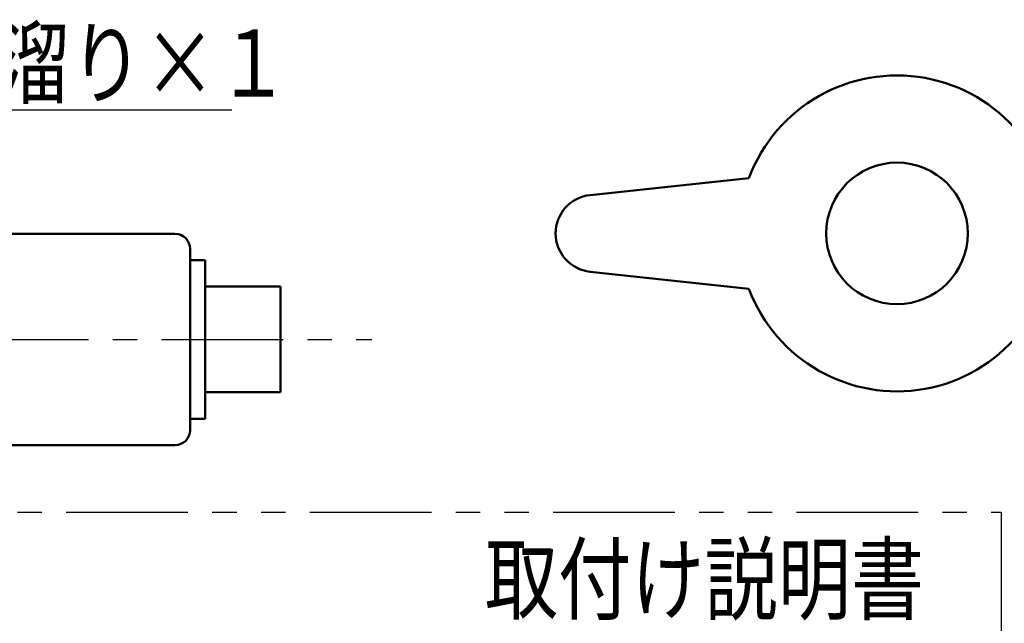
# Model space of a CAD drawing. Units: millimetres. Extents: x 0 to 1680, y -2 to 1188.
# Drawn here: x 747 to 934, y 189 to 304 of the extents above; entities that cross this region are included whole.
import ezdxf

# ---------------------------------------------------------------- set-up
doc = ezdxf.new("R2010")
doc.units = ezdxf.units.MM
doc.header["$LTSCALE"] = 0.727559
doc.linetypes.add('CENTER', pattern=[50.8, 31.75, -6.35, 6.35, -6.35])
doc.linetypes.add('PHANTOM', pattern=[63.5, 31.75, -6.35, 6.35, -6.35, 6.35, -6.35])
doc.layers.add('NoLayerName_012', color=7, linetype='Continuous')
doc.layers.add('NoLayerName_013', color=7, linetype='Continuous')
doc.styles.get("Standard").update_dxf_attribs({"font": 'txt', "bigfont": 'extfont2'})

msp = doc.modelspace()

# ---------------------------------------------------------------- linework, layer by layer
at = {"layer": 'NoLayerName_012', "color": 2, "linetype": 'Continuous', "lineweight": 25}
msp.add_line((703.51, 286.87), (787.57, 286.87), dxfattribs=at)
at = {"layer": 'NoLayerName_012', "color": 2, "linetype": 'Continuous', "lineweight": 50}
for p, q in [((855.56, 270.71), (885.73, 273.94)), ((677.91, 263.36), (776.77, 263.36)), ((779.64, 226.1), (779.64, 260.49)), ((779.64, 258.34), (782.5, 258.34)), ((782.5, 258.34), (782.5, 228.25)), ((855.56, 256.17), (885.73, 252.93)), ((782.5, 253.33), (796.83, 253.33)), ((796.83, 253.33), (796.83, 233.27)), ((782.5, 233.27), (796.83, 233.27)), ((779.64, 228.25), (782.5, 228.25)), ((616.29, 223.24), (776.77, 223.24))]:
    msp.add_line(p, q, dxfattribs=at)
at = {"layer": 'NoLayerName_012', "color": 2, "linetype": 'CENTER', "lineweight": 25}
msp.add_line((589.4, 243.3), (814.16, 243.3), dxfattribs=at)
at = {"layer": 'NoLayerName_012', "color": 2, "linetype": 'Continuous', "lineweight": 50}
msp.add_circle((913.82, 263.44), 13.44, dxfattribs=at)
for centre, radius, start, end in [((913.82, 263.44), 29.99, 200.5063, 159.4937), ((856.34, 263.44), 7.31, 96.1196, 263.8804), ((776.77, 260.49), 2.87, 0, 90), ((776.77, 226.1), 2.87, 270, 0)]:
    msp.add_arc(centre, radius, start, end, dxfattribs=at)
at = {"layer": 'NoLayerName_013', "color": 6, "linetype": 'PHANTOM', "lineweight": 25}
for p, q in [((478.94, 210.52), (933.59, 210.52)), ((933.59, 210.52), (933.59, 71.53))]:
    msp.add_line(p, q, dxfattribs=at)

# ---------------------------------------------------------------- texts
at = {"layer": 'NoLayerName_013', "color": 6, "lineweight": 25, "char_height": 12.7363, "attachment_point": 7}
for s, insert in [('\\A1;\\W0.8000;ドレン溜り×１', (701.25, 289.42)), ('\\A1;\\W0.8000;取付け説明書', (835.58, 191.44))]:
    msp.add_mtext(s, dxfattribs=dict(at, insert=insert))

doc.saveas('drawing.dxf')
